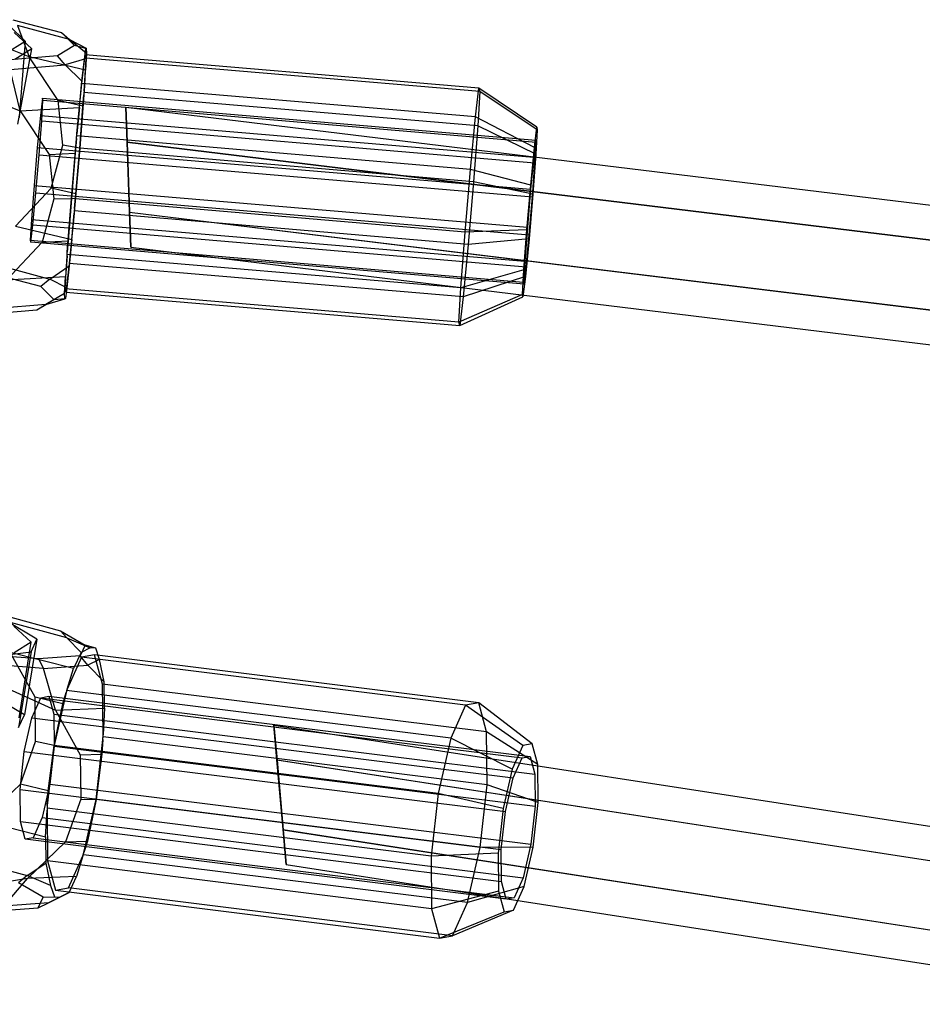
# Model space of a CAD drawing. Extents: x -1550 to 3800, y -2050 to 2050.
# Drawn here: x 289 to 393, y 208 to 321 of the extents above; entities that cross this region are included whole.
import ezdxf

# ---------------------------------------------------------------- set-up
doc = ezdxf.new("R2010")
doc.units = 0

msp = doc.modelspace()

# ---------------------------------------------------------------- linework, layer by layer
at = {"color": 0}
for p, q in [((288.079124, 321.346268, 1202.483588), (293.661938, 319.872975, 1197.724626)), ((289.95076, 317.060548, 1207.129911), (281.360563, 320.476095, 1206.707705)), ((289.495429, 318.86084, 1191.424274), (287.691361, 320.639075, 1199.03729)), ((288.232909, 319.869203, 1199.056745), (290.246756, 317.974919, 1191.80108)), ((288.601233, 320.66307, 1203.600046), (289.95076, 317.060548, 1207.129911)), ((294.577754, 319.070564, 1198.434029), (288.601233, 320.66307, 1203.600046)), ((293.661938, 319.872975, 1197.724626), (295.177837, 318.378782, 1191.327657)), ((293.661938, 319.872975, 1197.724626), (294.577754, 319.070564, 1198.434029)), ((287.161742, 317.433625, 1183.881611), (289.495429, 318.86084, 1191.424274)), ((289.495429, 318.86084, 1191.424274), (288.783196, 310.088313, 1193.304566)), ((296.536477, 317.449511, 1199.342042), (294.577754, 319.070564, 1198.434029)), ((294.577754, 319.070564, 1198.434029), (296.50626, 318.067167, 1194.483162)), ((290.246756, 317.974919, 1191.80108), (288.304826, 316.772557, 1184.380042)), ((288.65433, 309.306163, 1193.622303), (290.246756, 317.974919, 1191.80108)), ((295.177837, 318.378782, 1191.327657), (293.216916, 317.179539, 1184.989803)), ((296.451378, 318.047557, 1191.353207), (295.177837, 318.378782, 1191.327657)), ((296.002622, 314.018631, 1185.06198), (296.390238, 317.294491, 1191.514618)), ((296.296712, 316.798902, 1188.486684), (296.451378, 318.047557, 1191.353207)), ((341.720886, 313.448938, 1190.743867), (296.390238, 317.294491, 1191.514618)), ((296.390238, 317.294491, 1191.514618), (296.480988, 316.913876, 1198.75098)), ((296.536477, 317.449511, 1199.342042), (296.426988, 315.533883, 1202.46036)), ((296.451378, 318.047557, 1191.353207), (296.50626, 318.067167, 1194.483162)), ((296.50626, 318.067167, 1194.483162), (296.536477, 317.449511, 1199.342042)), ((293.216916, 317.179539, 1184.989803), (287.308324, 316.681101, 1180.426228)), ((293.284483, 312.043651, 1208.074495), (289.95076, 317.060548, 1207.129911)), ((296.426988, 315.533883, 1202.46036), (289.95076, 317.060548, 1207.129911)), ((294.094531, 316.145925, 1184.606051), (293.216916, 317.179539, 1184.989803)), ((296.296712, 316.798902, 1188.486684), (294.094531, 316.145925, 1184.606051)), ((296.010917, 314.268629, 1184.302527), (296.296712, 316.798902, 1188.486684)), ((296.480988, 316.913876, 1198.75098), (296.25958, 313.132879, 1204.593939)), ((341.811636, 313.068323, 1197.980229), (296.480988, 316.913876, 1198.75098)), ((287.764267, 315.597446, 1179.649285), (294.094531, 316.145925, 1184.606051)), ((288.925691, 310.856451, 1177.79634), (287.764267, 315.597446, 1179.649285)), ((294.094531, 316.145925, 1184.606051), (296.010917, 314.268629, 1184.302527)), ((296.25958, 313.132879, 1204.593939), (296.426988, 315.533883, 1202.46036)), ((280.335494, 314.271997, 1177.374133), (288.925691, 310.856451, 1177.79634)), ((295.44474, 308.201171, 1181.276344), (296.002622, 314.018631, 1185.06198)), ((295.720391, 311.257297, 1182.240248), (296.010917, 314.268629, 1184.302527)), ((341.33327, 310.173078, 1184.291229), (296.002622, 314.018631, 1185.06198)), ((296.25958, 313.132879, 1204.593939), (296.230086, 312.709866, 1204.969836)), ((296.250556, 312.978771, 1204.83209), (296.230086, 312.709866, 1204.969836)), ((296.25958, 313.132879, 1204.593939), (296.250556, 312.978771, 1204.83209)), ((341.581204, 309.133218, 1204.061339), (296.250556, 312.978771, 1204.83209)), ((341.33327, 310.173078, 1184.291229), (341.720886, 313.448938, 1190.743867)), ((341.811636, 313.068323, 1197.980229), (341.581204, 309.133218, 1204.061339)), ((348.378284, 308.958414, 1191.460976), (341.720886, 313.448938, 1190.743867)), ((341.720886, 313.448938, 1190.743867), (341.811636, 313.068323, 1197.980229)), ((348.443105, 308.686546, 1196.629806), (341.811636, 313.068323, 1197.980229)), ((291.471733, 312.313832, 1192.739914), (291.236395, 310.324917, 1188.822241)), ((291.386926, 309.693573, 1200.825522), (291.526832, 312.082744, 1197.13342)), ((291.526832, 312.082744, 1197.13342), (291.471733, 312.313832, 1192.739914)), ((291.471733, 312.313832, 1192.739914), (348.259578, 307.496326, 1191.774358)), ((291.526832, 312.082744, 1197.13342), (348.314677, 307.265238, 1196.167863)), ((293.802299, 306.919422, 1209.140183), (293.284483, 312.043651, 1208.074495)), ((296.13852, 311.396615, 1206.136817), (293.284483, 312.043651, 1208.074495)), ((296.230086, 312.709866, 1204.969836), (295.760686, 306.543584, 1208.128518)), ((296.13852, 311.396615, 1206.136817), (296.230086, 312.709866, 1204.969836)), ((288.925691, 310.856451, 1177.79634), (295.720391, 311.257297, 1182.240248)), ((288.925691, 310.856451, 1177.79634), (292.259414, 305.839554, 1178.740924)), ((295.720391, 311.257297, 1182.240248), (295.44474, 308.201171, 1181.276344)), ((295.760686, 306.543584, 1208.128518), (296.13852, 311.396615, 1206.136817)), ((301.21267, 307.262633, 1186.197343), (301.072013, 311.29053, 1193.041055)), ((301.072013, 311.29053, 1193.041055), (504.396461, 286.499638, 1193.319021)), ((301.072013, 311.29053, 1193.041055), (301.21263, 307.263776, 1199.886102)), ((291.236395, 310.324917, 1188.822241), (290.883876, 306.648927, 1186.430138)), ((291.089505, 305.786495, 1202.826924), (291.386926, 309.693573, 1200.825522)), ((291.236395, 310.324917, 1188.822241), (348.02424, 305.507411, 1187.856685)), ((291.386926, 309.693573, 1200.825522), (348.174771, 304.876067, 1199.859966)), ((340.75265, 304.118506, 1180.351295), (341.33327, 310.173078, 1184.291229)), ((348.101415, 306.618514, 1186.851949), (341.33327, 310.173078, 1184.291229)), ((341.581204, 309.133218, 1204.061339), (341.091334, 302.698031, 1207.357767)), ((348.278511, 305.875757, 1200.973455), (341.581204, 309.133218, 1204.061339)), ((348.101415, 306.618514, 1186.851949), (348.378284, 308.958414, 1191.460976)), ((348.443105, 308.686546, 1196.629806), (348.278511, 305.875757, 1200.973455)), ((348.378284, 308.958414, 1191.460976), (348.443105, 308.686546, 1196.629806)), ((294.803954, 300.753093, 1180.750518), (295.396176, 307.662737, 1181.106521)), ((295.396176, 307.662737, 1181.106521), (295.245406, 305.99116, 1180.579305)), ((295.396176, 307.662737, 1181.106521), (295.44474, 308.201171, 1181.276344)), ((295.396176, 307.662737, 1181.106521), (295.422002, 307.964059, 1181.122046)), ((295.422002, 307.964059, 1181.122046), (295.44474, 308.201171, 1181.276344)), ((340.75265, 304.118506, 1180.351295), (295.422002, 307.964059, 1181.122046)), ((502.968153, 282.60932, 1200.161926), (301.21263, 307.263776, 1199.886102)), ((301.21263, 307.263776, 1199.886102), (301.493905, 299.209125, 1199.887438)), ((301.493945, 299.207982, 1186.198679), (301.21267, 307.262633, 1186.197343)), ((301.21267, 307.262633, 1186.197343), (505.127524, 282.420399, 1186.476115)), ((348.259578, 307.496326, 1191.774358), (348.02424, 305.507411, 1187.856685)), ((348.174771, 304.876067, 1199.859966), (348.314677, 307.265238, 1196.167863)), ((348.314677, 307.265238, 1196.167863), (348.259578, 307.496326, 1191.774358)), ((290.883876, 306.648927, 1186.430138), (290.508633, 302.27084, 1186.204567)), ((290.883876, 306.648927, 1186.430138), (347.671721, 301.831421, 1185.464582)), ((292.259414, 305.839554, 1178.740924), (295.245406, 305.99116, 1180.579305)), ((292.465197, 301.952553, 1210.237409), (293.802299, 306.919422, 1209.140183)), ((295.760686, 306.543584, 1208.128518), (293.802299, 306.919422, 1209.140183)), ((295.245406, 305.99116, 1180.579305), (294.803954, 300.753093, 1180.750518)), ((295.760686, 306.543584, 1208.128518), (295.168464, 299.63394, 1207.772514)), ((295.319234, 301.305517, 1208.29973), (295.760686, 306.543584, 1208.128518)), ((341.091334, 302.698031, 1207.357767), (295.760686, 306.543584, 1208.128518)), ((347.686687, 302.29382, 1184.03771), (348.101415, 306.618514, 1186.851949)), ((290.714262, 301.408409, 1202.601354), (291.089505, 305.786495, 1202.826924)), ((291.089505, 305.786495, 1202.826924), (347.87735, 300.96899, 1201.861368)), ((292.259414, 305.839554, 1178.740924), (292.777229, 300.715325, 1179.806611)), ((348.02424, 305.507411, 1187.856685), (347.671721, 301.831421, 1185.464582)), ((347.87735, 300.96899, 1201.861368), (348.174771, 304.876067, 1199.859966)), ((348.278511, 305.875757, 1200.973455), (347.928604, 301.279194, 1203.328047)), ((340.134602, 296.90754, 1179.979767), (340.75265, 304.118506, 1180.351295)), ((347.686687, 302.29382, 1184.03771), (340.75265, 304.118506, 1180.351295)), ((341.091334, 302.698031, 1207.357767), (340.473286, 295.487065, 1206.986238)), ((347.928604, 301.279194, 1203.328047), (341.091334, 302.698031, 1207.357767)), ((288.36802, 297.566044, 1211.308339), (292.465197, 301.952553, 1210.237409)), ((290.508633, 302.27084, 1186.204567), (290.211211, 298.363763, 1188.20597)), ((290.508633, 302.27084, 1186.204567), (347.296478, 297.453335, 1185.239011)), ((295.319234, 301.305517, 1208.29973), (292.465197, 301.952553, 1210.237409)), ((347.245224, 297.14313, 1183.772333), (347.686687, 302.29382, 1184.03771)), ((347.671721, 301.831421, 1185.464582), (347.296478, 297.453335, 1185.239011)), ((290.361743, 297.732419, 1200.209251), (290.714262, 301.408409, 1202.601354)), ((290.714262, 301.408409, 1202.601354), (347.502107, 296.590903, 1201.635797)), ((292.777229, 300.715325, 1179.806611), (291.440127, 295.748456, 1180.903837)), ((292.777229, 300.715325, 1179.806611), (294.803954, 300.753093, 1180.750518)), ((294.334554, 294.586811, 1183.909199), (294.803954, 300.753093, 1180.750518)), ((294.803954, 300.753093, 1180.750518), (294.42612, 295.900062, 1182.742218)), ((340.134602, 296.90754, 1179.979767), (294.803954, 300.753093, 1180.750518)), ((295.168464, 299.63394, 1207.772514), (295.319234, 301.305517, 1208.29973)), ((347.928604, 301.279194, 1203.328047), (347.487141, 296.128505, 1203.062669)), ((347.502107, 296.590903, 1201.635797), (347.87735, 300.96899, 1201.861368)), ((295.168464, 299.63394, 1207.772514), (295.119899, 299.095506, 1207.602692)), ((295.142638, 299.332618, 1207.756989), (295.119899, 299.095506, 1207.602692)), ((295.168464, 299.63394, 1207.772514), (295.142638, 299.332618, 1207.756989)), ((340.473286, 295.487065, 1206.986238), (295.142638, 299.332618, 1207.756989)), ((301.493905, 299.209125, 1199.887438), (502.270907, 274.639762, 1200.161926)), ((301.493905, 299.209125, 1199.887438), (301.634562, 295.181228, 1193.043727)), ((301.634562, 295.181228, 1193.043727), (301.493945, 299.207982, 1186.198679)), ((301.493945, 299.207982, 1186.198679), (504.430278, 274.450842, 1186.476115)), ((290.211211, 298.363763, 1188.20597), (290.071306, 295.974592, 1191.898072)), ((290.211211, 298.363763, 1188.20597), (346.999056, 293.546257, 1187.240414)), ((295.119899, 299.095506, 1207.602692), (294.562018, 293.278046, 1203.817055)), ((294.844249, 296.03938, 1206.638788), (295.119899, 299.095506, 1207.602692)), ((288.36802, 297.566044, 1211.308339), (294.844249, 296.03938, 1206.638788)), ((290.126405, 295.743504, 1196.291578), (290.361743, 297.732419, 1200.209251)), ((290.361743, 297.732419, 1200.209251), (347.149588, 292.914913, 1199.243694)), ((339.644732, 290.472353, 1183.276195), (340.134602, 296.90754, 1179.979767)), ((347.245224, 297.14313, 1183.772333), (340.134602, 296.90754, 1179.979767)), ((346.895317, 292.546568, 1186.126924), (347.245224, 297.14313, 1183.772333)), ((347.296478, 297.453335, 1185.239011), (346.999056, 293.546257, 1187.240414)), ((290.071306, 295.974592, 1191.898072), (346.859151, 291.157086, 1190.932516)), ((290.071306, 295.974592, 1191.898072), (290.126405, 295.743504, 1196.291578)), ((291.440127, 295.748456, 1180.903837), (294.42612, 295.900062, 1182.742218)), ((294.42612, 295.900062, 1182.742218), (294.334554, 294.586811, 1183.909199)), ((294.844249, 296.03938, 1206.638788), (294.553722, 293.028048, 1204.576509)), ((347.487141, 296.128505, 1203.062669), (340.473286, 295.487065, 1206.986238)), ((347.487141, 296.128505, 1203.062669), (347.072412, 291.803811, 1200.248431)), ((347.149588, 292.914913, 1199.243694), (347.502107, 296.590903, 1201.635797)), ((291.440127, 295.748456, 1180.903837), (287.342951, 291.361947, 1181.974768)), ((346.91425, 290.925998, 1195.326021), (290.126405, 295.743504, 1196.291578)), ((301.634562, 295.181228, 1193.043727), (503.001969, 270.560523, 1193.319021)), ((340.473286, 295.487065, 1206.986238), (339.892666, 289.432493, 1203.046304)), ((294.083652, 290.382801, 1190.128055), (294.30506, 294.163798, 1184.285097)), ((294.30506, 294.163798, 1184.285097), (294.137651, 291.762794, 1186.418676)), ((294.30506, 294.163798, 1184.285097), (294.334554, 294.586811, 1183.909199)), ((294.30506, 294.163798, 1184.285097), (294.314084, 294.317906, 1184.046946)), ((294.314084, 294.317906, 1184.046946), (294.334554, 294.586811, 1183.909199)), ((339.644732, 290.472353, 1183.276195), (294.314084, 294.317906, 1184.046946)), ((346.999056, 293.546257, 1187.240414), (346.859151, 291.157086, 1190.932516)), ((286.362901, 293.093678, 1209.509235), (292.339422, 291.501173, 1204.343218)), ((292.339422, 291.501173, 1204.343218), (294.553722, 293.028048, 1204.576509)), ((294.562018, 293.278046, 1203.817055), (294.174402, 290.002186, 1197.364417)), ((294.553722, 293.028048, 1204.576509), (294.267928, 290.497775, 1200.392351)), ((339.892666, 289.432493, 1203.046304), (294.562018, 293.278046, 1203.817055)), ((346.895317, 292.546568, 1186.126924), (339.644732, 290.472353, 1183.276195)), ((346.730723, 289.735778, 1190.470573), (346.895317, 292.546568, 1186.126924)), ((346.91425, 290.925998, 1195.326021), (347.149588, 292.914913, 1199.243694)), ((291.287828, 290.631219, 1203.992268), (285.705015, 292.104512, 1208.75123)), ((294.137651, 291.762794, 1186.418676), (287.342951, 291.361947, 1181.974768)), ((292.339422, 291.501173, 1204.343218), (291.287828, 290.631219, 1203.992268)), ((294.267928, 290.497775, 1200.392351), (292.339422, 291.501173, 1204.343218)), ((294.028163, 289.847166, 1189.536993), (294.137651, 291.762794, 1186.418676)), ((347.072412, 291.803811, 1200.248431), (339.892666, 289.432493, 1203.046304)), ((347.072412, 291.803811, 1200.248431), (346.795544, 289.46391, 1195.639404)), ((292.803727, 289.137026, 1197.595298), (291.287828, 290.631219, 1203.992268)), ((339.4143, 286.537248, 1189.357304), (294.083652, 290.382801, 1190.128055)), ((294.174402, 290.002186, 1197.364417), (294.083652, 290.382801, 1190.128055)), ((294.267928, 290.497775, 1200.392351), (294.113261, 289.24912, 1197.525828)), ((339.4143, 286.537248, 1189.357304), (339.644732, 290.472353, 1183.276195)), ((346.859151, 291.157086, 1190.932516), (346.91425, 290.925998, 1195.326021)), ((290.842806, 287.937784, 1191.257445), (292.803727, 289.137026, 1197.595298)), ((294.028163, 289.847166, 1189.536993), (291.856199, 288.576533, 1190.51524)), ((291.856199, 288.576533, 1190.51524), (294.05838, 289.22951, 1194.395874)), ((292.803727, 289.137026, 1197.595298), (294.113261, 289.24912, 1197.525828)), ((294.05838, 289.22951, 1194.395874), (294.028163, 289.847166, 1189.536993)), ((294.113261, 289.24912, 1197.525828), (294.05838, 289.22951, 1194.395874)), ((294.174402, 290.002186, 1197.364417), (339.50505, 286.156633, 1196.593666)), ((346.730723, 289.735778, 1190.470573), (339.4143, 286.537248, 1189.357304)), ((339.50505, 286.156633, 1196.593666), (346.795544, 289.46391, 1195.639404)), ((339.892666, 289.432493, 1203.046304), (339.50505, 286.156633, 1196.593666)), ((346.795544, 289.46391, 1195.639404), (346.730723, 289.735778, 1190.470573)), ((284.934214, 287.439346, 1186.69387), (290.842806, 287.937784, 1191.257445)), ((291.856199, 288.576533, 1190.51524), (285.525935, 288.028054, 1185.558474)), ((290.842806, 287.937784, 1191.257445), (291.856199, 288.576533, 1190.51524)), ((339.50505, 286.156633, 1196.593666), (339.4143, 286.537248, 1189.357304)), ((287.138054, 252.783665, 875.004493), (293.565741, 251.02928, 871.599629)), ((294.271484, 250.205452, 872.499111), (287.375452, 252.100022, 876.21367)), ((290.844904, 250.068352, 864.546097), (287.487539, 252.035205, 871.562819)), ((288.171247, 251.56539, 869.398209), (290.171831, 249.721204, 862.125987)), ((293.565741, 251.02928, 871.599629), (296.386825, 249.376598, 865.703707)), ((293.565741, 251.02928, 871.599629), (294.271484, 250.205452, 872.499111)), ((290.171831, 249.721204, 862.125987), (288.199402, 248.470177, 854.721055)), ((288.810877, 241.015636, 863.959263), (290.171831, 249.721204, 862.125987)), ((290.844904, 250.068352, 864.546097), (289.393058, 241.359619, 866.292556)), ((290.166814, 248.605213, 856.68644), (290.844904, 250.068352, 864.546097)), ((295.918186, 248.528603, 873.827813), (294.271484, 250.205452, 872.499111)), ((294.271484, 250.205452, 872.499111), (296.978006, 249.067823, 869.076271)), ((296.386825, 249.376598, 865.703707), (295.817048, 248.14717, 859.099493)), ((297.609748, 248.999323, 866.010945), (296.386825, 249.376598, 865.703707)), ((286.452311, 248.140165, 851.279578), (290.166814, 248.605213, 856.68644)), ((290.621054, 243.388492, 881.674735), (287.775589, 248.508309, 879.981802)), ((295.05256, 246.669267, 876.860812), (287.775589, 248.508309, 879.981802)), ((290.166814, 248.605213, 856.68644), (288.714967, 239.89648, 858.432899)), ((295.918186, 248.528603, 873.827813), (295.05256, 246.669267, 876.860812)), ((296.978006, 249.067823, 869.076271), (295.918186, 248.528603, 873.827813)), ((297.485116, 248.251734, 866.160867), (295.972549, 247.98582, 873.243203)), ((297.609748, 248.999323, 866.010945), (296.978006, 249.067823, 869.076271)), ((341.695051, 242.73336, 875.395544), (297.485116, 248.251734, 866.160867)), ((298.392539, 244.887763, 859.806474), (297.485116, 248.251734, 866.160867)), ((298.038084, 247.710717, 863.190301), (297.609748, 248.999323, 866.010945)), ((291.609552, 246.679551, 852.704291), (284.854074, 247.188297, 849.62527)), ((291.037433, 247.791703, 853.353622), (286.452311, 248.140165, 851.279578)), ((295.817048, 248.14717, 859.099493), (291.037433, 247.791703, 853.353622)), ((291.037433, 247.791703, 853.353622), (291.609552, 246.679551, 852.704291)), ((291.609552, 246.679551, 852.704291), (296.716043, 247.075941, 858.925965)), ((295.972549, 247.98582, 873.243203), (294.327192, 244.31105, 878.924223)), ((296.716043, 247.075941, 858.925965), (295.817048, 248.14717, 859.099493)), ((340.182484, 242.467446, 882.477879), (295.972549, 247.98582, 873.243203)), ((298.038084, 247.710717, 863.190301), (296.716043, 247.075941, 858.925965)), ((296.716043, 247.075941, 858.925965), (298.576925, 245.1249, 859.065457)), ((298.576925, 245.1249, 859.065457), (298.038084, 247.710717, 863.190301)), ((292.961283, 241.869615, 851.188811), (291.609552, 246.679551, 852.704291)), ((294.327192, 244.31105, 878.924223), (295.05256, 246.669267, 876.860812)), ((284.813794, 245.590752, 848.863458), (292.961283, 241.869615, 851.188811)), ((342.602474, 239.369388, 869.04115), (298.392539, 244.887763, 859.806474)), ((298.449359, 239.033876, 856.036341), (298.392539, 244.887763, 859.806474)), ((298.627143, 242.093106, 857.013331), (298.576925, 245.1249, 859.065457)), ((294.199396, 243.895576, 879.287758), (292.806699, 237.802874, 882.314311)), ((293.802649, 242.605727, 880.41636), (294.199396, 243.895576, 879.287758)), ((294.327192, 244.31105, 878.924223), (294.199396, 243.895576, 879.287758)), ((294.26013, 244.161272, 879.155773), (294.199396, 243.895576, 879.287758)), ((294.327192, 244.31105, 878.924223), (294.26013, 244.161272, 879.155773)), ((338.470064, 238.642897, 888.390449), (294.26013, 244.161272, 879.155773)), ((289.393058, 241.359619, 866.292556), (286.035692, 243.326472, 873.309278)), ((290.267438, 240.992009, 874.204593), (291.307122, 243.314056, 870.614818)), ((290.690548, 238.26673, 882.868157), (290.621054, 243.388492, 881.674735)), ((293.802649, 242.605727, 880.41636), (290.621054, 243.388492, 881.674735)), ((291.307122, 243.314056, 870.614818), (292.225466, 243.475504, 866.314828)), ((291.307122, 243.314056, 870.614818), (346.690995, 236.400928, 882.183533)), ((292.225466, 243.475504, 866.314828), (347.60934, 236.562376, 877.883544)), ((292.225466, 243.475504, 866.314828), (292.776401, 241.433093, 862.456804)), ((292.806699, 237.802874, 882.314311), (293.802649, 242.605727, 880.41636)), ((341.695051, 242.73336, 875.395544), (340.182484, 242.467446, 882.477879)), ((347.851314, 238.013831, 877.592467), (341.695051, 242.73336, 875.395544)), ((342.602474, 239.369388, 869.04115), (341.695051, 242.73336, 875.395544)), ((292.776401, 241.433093, 862.456804), (348.160275, 234.519965, 874.025519)), ((292.776401, 241.433093, 862.456804), (292.812305, 237.734085, 860.074498)), ((292.961283, 241.869615, 851.188811), (298.627143, 242.093106, 857.013331)), ((292.961283, 241.869615, 851.188811), (295.806747, 236.749798, 852.881744)), ((298.627143, 242.093106, 857.013331), (298.449359, 239.033876, 856.036341)), ((340.182484, 242.467446, 882.477879), (338.470064, 238.642897, 888.390449)), ((346.770909, 237.823893, 882.651278), (340.182484, 242.467446, 882.477879)), ((288.714967, 239.89648, 858.432899), (289.393058, 241.359619, 866.292556)), ((289.384998, 237.131553, 876.122276), (290.267438, 240.992009, 874.204593)), ((290.267438, 240.992009, 874.204593), (345.651312, 234.078881, 885.773308)), ((318.125391, 240.147638, 874.491312), (423.160492, 224.002967, 896.205282)), ((318.474707, 236.154942, 867.584972), (318.125391, 240.147638, 874.491312)), ((318.125391, 240.147638, 874.491312), (318.477706, 236.120659, 881.489651)), ((348.499473, 235.610995, 873.053614), (342.602474, 239.369388, 869.04115)), ((342.66161, 233.276905, 865.117352), (342.602474, 239.369388, 869.04115)), ((288.950985, 233.370777, 883.683699), (290.690548, 238.26673, 882.868157)), ((292.806699, 237.802874, 882.314311), (290.690548, 238.26673, 882.868157)), ((297.646679, 231.60676, 855.440853), (298.418037, 238.494895, 855.864213)), ((298.418037, 238.494895, 855.864213), (298.320797, 236.821621, 855.32984)), ((298.418037, 238.494895, 855.864213), (298.449359, 239.033876, 856.036341)), ((298.418037, 238.494895, 855.864213), (298.451675, 238.795279, 855.882676)), ((298.451675, 238.795279, 855.882676), (298.449359, 239.033876, 856.036341)), ((342.66161, 233.276905, 865.117352), (298.451675, 238.795279, 855.882676)), ((338.470064, 238.642897, 888.390449), (337.016633, 232.2845, 891.548987)), ((345.547752, 235.092073, 886.874543), (338.470064, 238.642897, 888.390449)), ((347.851314, 238.013831, 877.592467), (346.770909, 237.823893, 882.651278)), ((348.499473, 235.610995, 873.053614), (347.851314, 238.013831, 877.592467)), ((288.89625, 232.767095, 875.854026), (289.384998, 237.131553, 876.122276)), ((289.384998, 237.131553, 876.122276), (344.768872, 230.218425, 887.690991)), ((292.806699, 237.802874, 882.314311), (292.03534, 230.914738, 881.89095)), ((292.13258, 232.588013, 882.425323), (292.806699, 237.802874, 882.314311)), ((292.812305, 237.734085, 860.074498), (292.323557, 233.369627, 859.806248)), ((337.016633, 232.2845, 891.548987), (292.806699, 237.802874, 882.314311)), ((292.812305, 237.734085, 860.074498), (348.196179, 230.820957, 871.643213)), ((346.770909, 237.823893, 882.651278), (345.547752, 235.092073, 886.874543)), ((295.806747, 236.749798, 852.881744), (298.320797, 236.821621, 855.32984)), ((295.806747, 236.749798, 852.881744), (295.876241, 231.628036, 854.075166)), ((298.320797, 236.821621, 855.32984), (297.646679, 231.60676, 855.440853)), ((318.474707, 236.154942, 867.584972), (423.160492, 220.026189, 889.226728)), ((319.176337, 228.135267, 867.676971), (318.474707, 236.154942, 867.584972)), ((423.160492, 219.992042, 903.130787), (318.477706, 236.120659, 881.489651)), ((318.477706, 236.120659, 881.489651), (319.179337, 228.100984, 881.58165)), ((345.651312, 234.078881, 885.773308), (346.690995, 236.400928, 882.183533)), ((346.690995, 236.400928, 882.183533), (347.60934, 236.562376, 877.883544)), ((347.60934, 236.562376, 877.883544), (348.160275, 234.519965, 874.025519)), ((345.547752, 235.092073, 886.874543), (344.509587, 230.55036, 889.130641)), ((348.541713, 231.259221, 870.250902), (348.499473, 235.610995, 873.053614)), ((344.768872, 230.218425, 887.690991), (345.651312, 234.078881, 885.773308)), ((348.160275, 234.519965, 874.025519), (348.196179, 230.820957, 871.643213)), ((284.549264, 229.15557, 883.862823), (288.950985, 233.370777, 883.683699)), ((288.932154, 229.068087, 873.47172), (288.89625, 232.767095, 875.854026)), ((288.89625, 232.767095, 875.854026), (344.280124, 225.853967, 887.422741)), ((292.13258, 232.588013, 882.425323), (288.950985, 233.370777, 883.683699)), ((292.323557, 233.369627, 859.806248), (291.441117, 229.509171, 861.723931)), ((292.03534, 230.914738, 881.89095), (292.13258, 232.588013, 882.425323)), ((292.323557, 233.369627, 859.806248), (347.707431, 226.456499, 871.374963)), ((341.856613, 226.088385, 864.675529), (342.66161, 233.276905, 865.117352)), ((348.541713, 231.259221, 870.250902), (342.66161, 233.276905, 865.117352)), ((295.876241, 231.628036, 854.075166), (294.136678, 226.732083, 854.890708)), ((295.876241, 231.628036, 854.075166), (297.646679, 231.60676, 855.440853)), ((296.253982, 225.514058, 858.467405), (297.646679, 231.60676, 855.440853)), ((297.646679, 231.60676, 855.440853), (296.650728, 226.803906, 857.338804)), ((341.856613, 226.088385, 864.675529), (297.646679, 231.60676, 855.440853)), ((337.016633, 232.2845, 891.548987), (336.211636, 225.09598, 891.107164)), ((344.509587, 230.55036, 889.130641), (337.016633, 232.2845, 891.548987)), ((347.966716, 226.124564, 869.935314), (348.541713, 231.259221, 870.250902)), ((291.826235, 227.316528, 880.741832), (292.004018, 230.375758, 881.718822)), ((292.03534, 230.914738, 881.89095), (292.001702, 230.614354, 881.872487)), ((336.211636, 225.09598, 891.107164), (292.001702, 230.614354, 881.872487)), ((292.001702, 230.614354, 881.872487), (292.004018, 230.375758, 881.718822)), ((292.03534, 230.914738, 881.89095), (292.004018, 230.375758, 881.718822)), ((292.004018, 230.375758, 881.718822), (292.060838, 224.521871, 877.94869)), ((344.509587, 230.55036, 889.130641), (343.93459, 225.415703, 888.815053)), ((344.280124, 225.853967, 887.422741), (344.768872, 230.218425, 887.690991)), ((348.196179, 230.820957, 871.643213), (347.707431, 226.456499, 871.374963)), ((284.549264, 229.15557, 883.862823), (291.826235, 227.316528, 880.741832)), ((289.483089, 227.025676, 869.613696), (288.932154, 229.068087, 873.47172)), ((288.932154, 229.068087, 873.47172), (344.316028, 222.154959, 885.040436)), ((291.441117, 229.509171, 861.723931), (290.401434, 227.187124, 865.313706)), ((291.441117, 229.509171, 861.723931), (346.824991, 222.596043, 873.292647)), ((319.176337, 228.135267, 867.676971), (423.160492, 212.038484, 889.173678)), ((319.528652, 224.108288, 874.67531), (319.176337, 228.135267, 867.676971)), ((319.179337, 228.100984, 881.58165), (423.160492, 212.004338, 903.077738)), ((319.179337, 228.100984, 881.58165), (319.528652, 224.108288, 874.67531)), ((290.401434, 227.187124, 865.313706), (289.483089, 227.025676, 869.613696)), ((344.866963, 220.112548, 881.182411), (289.483089, 227.025676, 869.613696)), ((294.136678, 226.732083, 854.890708), (289.734957, 222.516876, 855.069832)), ((290.401434, 227.187124, 865.313706), (345.785308, 220.273996, 876.882422)), ((291.826235, 227.316528, 880.741832), (291.876453, 224.284733, 878.689706)), ((294.136678, 226.732083, 854.890708), (296.650728, 226.803906, 857.338804)), ((296.650728, 226.803906, 857.338804), (296.253982, 225.514058, 858.467405)), ((296.126185, 225.098583, 858.830941), (296.253982, 225.514058, 858.467405)), ((296.193248, 225.248362, 858.59939), (296.253982, 225.514058, 858.467405)), ((340.403182, 219.729988, 867.834066), (341.856613, 226.088385, 864.675529)), ((347.966716, 226.124564, 869.935314), (341.856613, 226.088385, 864.675529)), ((344.316028, 222.154959, 885.040436), (344.280124, 225.853967, 887.422741)), ((347.707431, 226.456499, 871.374963), (346.824991, 222.596043, 873.292647)), ((346.928551, 221.582851, 872.191412), (347.966716, 226.124564, 869.935314)), ((282.812739, 224.731116, 881.702261), (289.708771, 222.836546, 877.987702)), ((336.270772, 219.003497, 887.183366), (292.060838, 224.521871, 877.94869)), ((292.060838, 224.521871, 877.94869), (292.968261, 221.157899, 871.594296)), ((294.480828, 221.423814, 864.511961), (296.126185, 225.098583, 858.830941)), ((296.126185, 225.098583, 858.830941), (295.400818, 222.740367, 860.894351)), ((296.126185, 225.098583, 858.830941), (296.193248, 225.248362, 858.59939)), ((340.403182, 219.729988, 867.834066), (296.193248, 225.248362, 858.59939)), ((343.93459, 225.415703, 888.815053), (336.211636, 225.09598, 891.107164)), ((336.211636, 225.09598, 891.107164), (336.270772, 219.003497, 887.183366)), ((343.93459, 225.415703, 888.815053), (343.97683, 221.063929, 886.01234)), ((289.708771, 222.836546, 877.987702), (291.876453, 224.284733, 878.689706)), ((291.876453, 224.284733, 878.689706), (292.415293, 221.698917, 874.564862)), ((319.528652, 224.108288, 874.67531), (423.160492, 208.027559, 896.099183)), ((289.734957, 222.516876, 855.069832), (280.704222, 220.939959, 853.806957)), ((287.04684, 219.310645, 858.192882), (289.734957, 222.516876, 855.069832)), ((289.708771, 222.836546, 877.987702), (288.726253, 222.000172, 877.42116)), ((292.415293, 221.698917, 874.564862), (289.708771, 222.836546, 877.987702)), ((295.400818, 222.740367, 860.894351), (289.734957, 222.516876, 855.069832)), ((294.535192, 220.881031, 863.92735), (295.400818, 222.740367, 860.894351)), ((344.866963, 220.112548, 881.182411), (344.316028, 222.154959, 885.040436)), ((346.824991, 222.596043, 873.292647), (345.785308, 220.273996, 876.882422)), ((291.547338, 220.347489, 871.525237), (288.726253, 222.000172, 877.42116)), ((292.415293, 221.698917, 874.564862), (292.843629, 220.41031, 871.744218)), ((292.968261, 221.157899, 871.594296), (294.480828, 221.423814, 864.511961)), ((292.968261, 221.157899, 871.594296), (337.178196, 215.639525, 880.828972)), ((338.690763, 215.905439, 873.746637), (294.480828, 221.423814, 864.511961)), ((343.97683, 221.063929, 886.01234), (336.270772, 219.003497, 887.183366)), ((346.928551, 221.582851, 872.191412), (340.403182, 219.729988, 867.834066)), ((343.97683, 221.063929, 886.01234), (344.624989, 218.661092, 881.473487)), ((345.705394, 218.851031, 876.414676), (346.928551, 221.582851, 872.191412)), ((290.97756, 219.118061, 864.921023), (291.547338, 220.347489, 871.525237)), ((291.547338, 220.347489, 871.525237), (292.843629, 220.41031, 871.744218)), ((294.535192, 220.881031, 863.92735), (292.15333, 219.707035, 864.414556)), ((292.15333, 219.707035, 864.414556), (293.475372, 220.341811, 868.678892)), ((292.843629, 220.41031, 871.744218), (293.475372, 220.341811, 868.678892)), ((293.475372, 220.341811, 868.678892), (294.535192, 220.881031, 863.92735)), ((345.785308, 220.273996, 876.882422), (344.866963, 220.112548, 881.182411)), ((286.197945, 218.762595, 859.175152), (290.97756, 219.118061, 864.921023)), ((292.15333, 219.707035, 864.414556), (287.04684, 219.310645, 858.192882)), ((290.97756, 219.118061, 864.921023), (292.15333, 219.707035, 864.414556)), ((336.270772, 219.003497, 887.183366), (337.178196, 215.639525, 880.828972)), ((338.690763, 215.905439, 873.746637), (340.403182, 219.729988, 867.834066)), ((345.705394, 218.851031, 876.414676), (338.690763, 215.905439, 873.746637)), ((344.624989, 218.661092, 881.473487), (345.705394, 218.851031, 876.414676)), ((337.178196, 215.639525, 880.828972), (344.624989, 218.661092, 881.473487)), ((337.178196, 215.639525, 880.828972), (338.690763, 215.905439, 873.746637))]:
    msp.add_line(p, q, dxfattribs=at)

doc.saveas('drawing.dxf')
